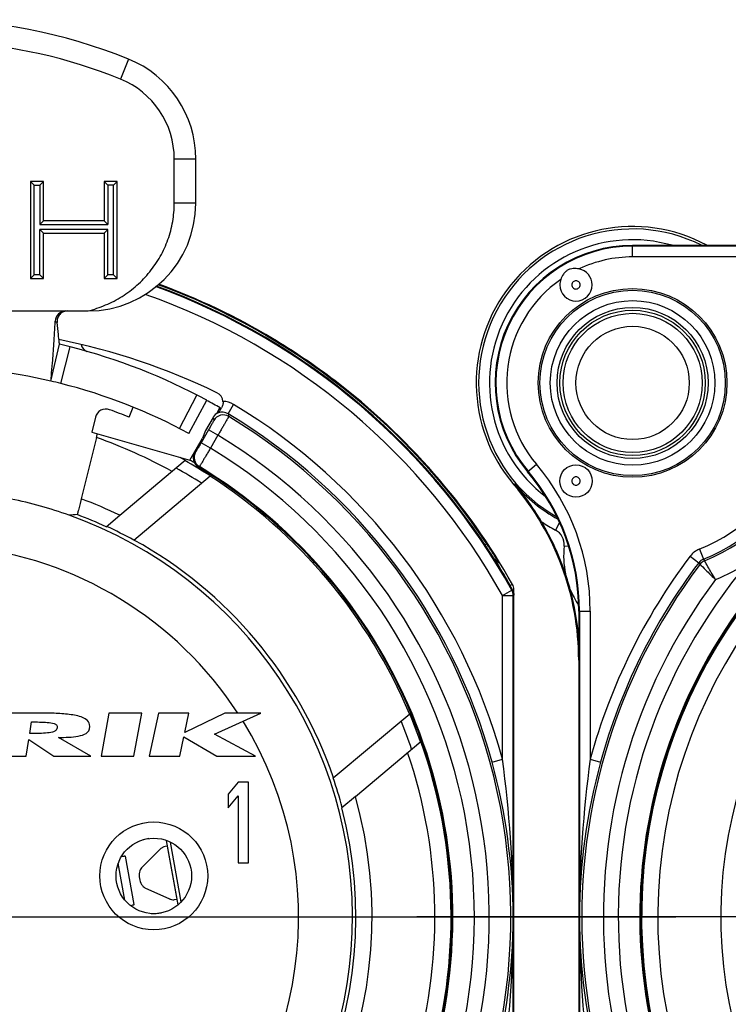
# Model space of a CAD drawing. Units: millimetres. Extents: x 0 to 420, y 0 to 297.
# Drawn here: x 333 to 346, y 95 to 113 of the extents above; entities that cross this region are included whole.
import ezdxf

# ---------------------------------------------------------------- set-up
doc = ezdxf.new("R2010")
doc.units = ezdxf.units.MM
doc.header["$LTSCALE"] = 23.1
doc.layers.get('0').update_dxf_attribs({"linetype": 'CONTINUOUS'})
for name, color, linetype in [('AUSFORMSCHRAEGEN', 7, 'CONTINUOUS'), ('BEZUGSACHSEN', 7, 'CONTINUOUS'), ('FASEN', 7, 'CONTINUOUS'), ('RUNDUNGEN', 7, 'CONTINUOUS')]:
    doc.layers.add(name, color=color, linetype=linetype)

msp = doc.modelspace()

# ---------------------------------------------------------------- linework, layer by layer
at = {"color": 9}
for p, q in [((334.6448, 112.0956), (334.4948, 111.7248)), ((335.8948, 110.2415), (335.4948, 110.2415)), ((335.8948, 109.4253), (335.4948, 109.4253)), ((333.3936, 106.08), (333.567, 106.7582)), ((335.5919, 105.2449), (335.9125, 105.8672)), ((341.7231, 102.3438), (341.7688, 102.3557)), ((341.7703, 102.2506), (341.7866, 102.2549)), ((341.7866, 102.2549), (341.7948, 102.2571)), ((335.6222, 96.4708), (335.4228, 97.5781)), ((334.5807, 96.4992), (334.4571, 97.1854))]:
    msp.add_line(p, q, dxfattribs=at)
at = {"color": 7}
for p, q in [((335.4948, 109.4253), (335.4948, 110.2415)), ((335.8948, 109.4253), (335.8948, 110.2415)), ((332.8292, 109.8253), (332.8292, 108.0253)), ((332.8292, 109.8253), (332.8992, 109.7553)), ((333.0703, 109.8253), (332.8292, 109.8253)), ((332.8992, 108.0954), (332.8992, 109.7553)), ((332.8992, 109.7553), (333.0002, 109.7553)), ((333.0703, 109.8253), (333.0002, 109.7553)), ((333.0002, 109.7553), (333.0002, 109.0277)), ((333.0703, 109.0977), (333.0703, 109.8253)), ((334.1954, 109.8253), (334.1954, 109.0977)), ((334.1954, 109.8253), (334.2654, 109.7553)), ((334.4365, 109.8253), (334.1954, 109.8253)), ((334.2654, 109.7553), (334.2654, 109.0277)), ((334.3664, 109.7553), (334.2654, 109.7553)), ((334.4365, 109.8253), (334.3664, 109.7553)), ((334.3664, 108.0954), (334.3664, 109.7553)), ((334.4365, 108.0253), (334.4365, 109.8253)), ((333.0703, 109.0977), (333.0002, 109.0277)), ((333.0002, 109.0277), (334.2654, 109.0277)), ((334.1954, 109.0977), (333.0703, 109.0977)), ((334.1954, 109.0977), (334.2654, 109.0277)), ((333.0002, 108.0954), (333.0002, 108.9379)), ((333.0703, 108.8679), (333.0002, 108.9379)), ((334.2654, 108.9379), (333.0002, 108.9379)), ((333.0703, 108.0253), (333.0703, 108.8679)), ((333.0703, 108.8679), (334.1954, 108.8679)), ((334.1954, 108.8679), (334.2654, 108.9379)), ((334.1954, 108.8679), (334.1954, 108.0253)), ((334.2654, 108.0954), (334.2654, 108.9379)), ((332.8292, 108.0253), (332.8992, 108.0954)), ((333.0002, 108.0954), (332.8992, 108.0954)), ((333.0703, 108.0253), (333.0002, 108.0954)), ((334.1954, 108.0253), (334.2654, 108.0954)), ((334.3664, 108.0954), (334.2654, 108.0954)), ((334.4365, 108.0253), (334.3664, 108.0954)), ((332.8292, 108.0253), (333.0703, 108.0253)), ((334.1954, 108.0253), (334.4365, 108.0253)), ((327.8948, 107.4253), (333.8948, 107.4253)), ((333.2066, 106.1253), (333.3653, 106.8071)), ((335.7618, 105.1547), (336.0958, 105.7699)), ((334.4844, 103.6373), (335.6987, 104.6562)), ((332.9688, 99.9708), (332.3028, 99.9708)), ((334.2818, 99.9708), (334.1358, 99.1708)), ((334.8908, 99.9708), (334.2818, 99.9708)), ((334.7448, 99.1708), (334.8908, 99.9708)), ((335.1998, 99.9708), (335.0318, 99.1708)), ((335.7658, 99.9708), (335.1998, 99.9708)), ((336.4348, 99.9708), (335.6898, 99.6089)), ((335.6898, 99.6089), (335.7658, 99.9708)), ((336.2428, 99.5798), (337.1013, 99.9708)), ((337.1013, 99.9708), (336.4348, 99.9708)), ((332.8138, 99.5898), (332.8478, 99.8057)), ((333.9478, 99.1708), (333.3458, 99.5187)), ((335.5978, 99.1708), (335.6728, 99.5279)), ((335.6728, 99.5279), (336.2848, 99.1708)), ((337.0008, 99.1708), (336.2428, 99.5798)), ((332.7478, 99.1708), (332.7968, 99.4818)), ((332.7968, 99.4818), (333.2588, 99.1708)), ((338.8532, 98.4264), (340.0679, 99.4457)), ((332.1768, 99.1708), (332.7478, 99.1708)), ((333.2588, 99.1708), (333.9478, 99.1708)), ((334.1358, 99.1708), (334.7448, 99.1708)), ((335.0318, 99.1708), (335.5978, 99.1708)), ((336.2848, 99.1708), (337.0008, 99.1708)), ((336.6823, 98.6908), (336.4948, 98.4674)), ((336.8698, 98.6908), (336.6823, 98.6908)), ((336.8698, 97.1908), (336.8698, 98.6908)), ((336.4948, 98.4674), (336.4948, 98.2121)), ((336.4948, 98.2121), (336.6823, 98.4355)), ((336.6823, 98.4355), (336.6823, 97.1908)), ((335.3654, 97.504), (335.3229, 97.4963)), ((335.5666, 96.4168), (335.3522, 97.6075)), ((335.3654, 97.504), (335.5427, 96.5198)), ((334.7525, 96.4236), (334.5913, 97.3185)), ((335.2391, 97.4506), (334.8851, 97.1004)), ((336.6823, 97.1908), (336.8698, 97.1908)), ((334.9517, 96.7305), (335.4056, 96.5258)), ((335.5002, 96.5122), (335.5427, 96.5198))]:
    msp.add_line(p, q, dxfattribs=at)
for radius in [1.4, 1.05]:
    msp.add_circle((343.9948, 106.0908), radius, dxfattribs=at)
at = {"color": 9}
for radius in [1.3479, 1.2908]:
    msp.add_circle((343.9948, 106.0908), radius, dxfattribs=at)
at = {"color": 7}
for centre, radius, start, end in [((330.8948, 102.8253), 10, 67.97569, 112.02431), ((330.8948, 102.8253), 9.6, 67.97569, 86.66074), ((333.8948, 110.2415), 2, 0, 67.97569), ((333.8948, 110.2415), 1.6, 0, 67.97569), ((333.8948, 109.4253), 2, 270, 360), ((333.4864, 107.2256), 0.1998, 89.98212, 177.59648), ((330.8957, 96.1945), 10.8962, 75.80872, 76.90019), ((330.8948, 96.1908), 10.9, 61.5, 75.80891), ((330.8948, 96.1908), 10.2, 76.9, 103.1), ((330.8865, 96.1568), 10.235, 75.82136, 76.89815), ((330.8948, 96.1908), 10.2, 61.5, 75.81951), ((330.8948, 96.1908), 9.7335, 60.42623, 61.08413), ((341.5946, 102.2571), 0.2002, 0.01166, 29.53879), ((330.8948, 96.1908), 9.7335, 343.1765, 19.53608), ((335.475, 96.6532), 0.1433, 267.73743, 280.13665)]:
    msp.add_arc(centre, radius, start, end, dxfattribs=at)
at = {"color": 9}
for centre, radius, start, end in [((343.9948, 106.0908), 2.6544, 74.00441, 232.51941), ((330.8948, 96.1908), 9.5251, 57.5788, 60.89374), ((330.8948, 96.1908), 6.9052, 33.18963, 135), ((330.8948, 96.1908), 8.2665, 139.80707, 15.69075), ((353.8948, 96.1908), 8.2665, 139.80707, 15.69075), ((330.8948, 96.1908), 6.9052, 153.4039, 31.70411), ((330.8948, 96.1908), 9.5251, 19.06763, 22.4212)]:
    msp.add_arc(centre, radius, start, end, dxfattribs=at)
at = {"color": 7}
for points, knots in [([(333.8948, 107.4253), (334.0061, 107.4538), (334.2247, 107.5277), (334.5312, 107.6881), (334.8083, 107.8953), (335.0479, 108.145), (335.2427, 108.431), (335.3866, 108.7458), (335.4749, 109.0804), (335.4948, 109.3105), (335.4948, 109.4253)], [0, 0, 0, 0, 0.1250249, 0.2500475, 0.3750632, 0.5000605, 0.6250452, 0.7500281, 0.8750136, 1, 1, 1, 1]), ([(333.5196, 107.4253), (333.4924, 107.4253), (333.4373, 107.4142), (333.3686, 107.3663), (333.3254, 107.295), (333.3193, 107.2397), (333.3221, 107.2132)], [0, 0, 0, 0, 0.2517519, 0.5032985, 0.7536157, 1, 1, 1, 1]), ([(333.2066, 106.1253), (333.2094, 106.1552), (333.2197, 106.2669), (333.2392, 106.4974), (333.2655, 106.8369), (333.281, 107.0949), (333.2868, 107.234)], [0, 0, 0, 0, 0.0808502, 0.3027427, 0.6242684, 1, 1, 1, 1]), ([(333.3653, 106.8071), (333.3641, 106.8178), (333.3575, 106.8782), (333.3432, 107.0136), (333.3298, 107.1382), (333.3221, 107.2132)], [0, 0, 0, 0, 0.0790025, 0.4465872, 1, 1, 1, 1]), ([(333.9278, 99.7218), (333.9278, 99.7721), (333.8918, 99.8368), (333.7961, 99.8921), (333.6784, 99.9254), (333.5046, 99.9529), (333.2681, 99.9681), (333.0695, 99.9708), (332.9688, 99.9708)], [0, 0, 0, 0, 0.125, 0.25, 0.375, 0.5, 0.75, 1, 1, 1, 1]), ([(333.3218, 99.6978), (333.3175, 99.6732), (333.2948, 99.6408), (333.2214, 99.6094), (333.1077, 99.5962), (332.9629, 99.5905), (332.8637, 99.5898), (332.8138, 99.5898)], [0, 0, 0, 0, 0.125, 0.25, 0.5, 0.75, 1, 1, 1, 1]), ([(332.8478, 99.8057), (332.898, 99.8057), (332.9977, 99.8051), (333.1416, 99.7994), (333.2515, 99.7863), (333.3146, 99.755), (333.3262, 99.7225), (333.3218, 99.6978)], [0, 0, 0, 0, 0.25, 0.5, 0.75, 0.875, 1, 1, 1, 1]), ([(335.3229, 97.4963), (335.3076, 97.4936), (335.2767, 97.4824), (335.2509, 97.4623), (335.2391, 97.4506)], [0, 0, 0, 0, 0.482623, 1, 1, 1, 1]), ([(334.5225, 97.3164), (334.5324, 97.3174), (334.5495, 97.319), (334.5707, 97.3205), (334.5837, 97.3206), (334.5893, 97.3199), (334.5912, 97.319), (334.5913, 97.3185)], [0, 0, 0, 0, 0.430025, 0.738632, 0.9263928, 0.9760393, 1, 1, 1, 1]), ([(334.8851, 97.1004), (334.8755, 97.0908), (334.8593, 97.0647), (334.8409, 96.9979), (334.8443, 96.9021), (334.8745, 96.8111), (334.915, 96.7549), (334.9394, 96.736), (334.9517, 96.7305)], [0, 0, 0, 0, 0.0986131, 0.2181087, 0.5, 0.7818913, 0.9013869, 1, 1, 1, 1]), ([(334.6879, 96.4017), (334.6975, 96.4042), (334.7139, 96.4086), (334.734, 96.4145), (334.7461, 96.419), (334.7512, 96.4216), (334.7526, 96.423), (334.7525, 96.4236)], [0, 0, 0, 0, 0.4299614, 0.7385331, 0.926296, 0.9759692, 1, 1, 1, 1]), ([(335.4056, 96.5258), (335.4109, 96.5234), (335.4312, 96.5152), (335.4531, 96.5107), (335.4693, 96.51)], [0, 0, 0, 0, 0.2621936, 1, 1, 1, 1])]:
    msp.add_open_spline(points, degree=3, knots=knots, dxfattribs=at)
at = {"color": 9}
msp.add_open_spline([(333.2868, 107.234), (333.2875, 107.2333), (333.2974, 107.2239), (333.3099, 107.2168), (333.3221, 107.2132)], degree=3, knots=[0, 0, 0, 0, 0.0695368, 1, 1, 1, 1], dxfattribs=at)
at = {"color": 7}
msp.add_open_spline([(333.3458, 99.5187), (333.4112, 99.5187), (333.5396, 99.5212), (333.7186, 99.5384), (333.87, 99.5833), (333.9278, 99.6564), (333.9278, 99.7218)], degree=3, dxfattribs=at)
at = {"layer": 'AUSFORMSCHRAEGEN', "color": 7}
for p, q in [((347.2964, 108.6408), (343.9948, 108.6408)), ((334.6563, 105.4564), (334.7308, 105.64)), ((333.9648, 105.177), (335.7838, 104.6588)), ((336.0736, 105.2097), (336.0198, 105.0675)), ((334.0517, 105.0804), (333.77, 103.9412)), ((334.7443, 103.1762), (336.1621, 104.3659)), ((334.2313, 103.4249), (334.4844, 103.6373)), ((338.4426, 98.7688), (339.8604, 99.9585)), ((338.8532, 98.4264), (338.6001, 98.214))]:
    msp.add_line(p, q, dxfattribs=at)
at = {"layer": 'AUSFORMSCHRAEGEN', "color": 9}
msp.add_line((341.8082, 104.2179), (341.7923, 104.2043), dxfattribs=at)
at = {"layer": 'AUSFORMSCHRAEGEN', "color": 7}
msp.add_circle((343.9948, 106.0908), 1.75, dxfattribs=at)
for centre, radius, start, end in [((343.9948, 106.0908), 2.9, 61.66925, 220.58042), ((343.9948, 106.0908), 2.55, 90, 220.2388), ((310.7089, 110.853), 24.046, 346.10962, 346.27432), ((330.8948, 96.1908), 9.7335, 118.91587, 324.77001), ((330.8948, 96.1908), 9.7251, 57.20588, 60.44461), ((353.8948, 96.1908), 9.7335, 118.91587, 324.77001), ((338.9948, 101.8597), 4, 0, 40.2388), ((330.8948, 96.1908), 9.7209, 22.78648, 57.21352), ((337.9948, 100.9517), 5, 0, 40.58042), ((330.8948, 96.1908), 7.9052, 70.41919, 78.51842), ((330.8948, 96.1908), 7.9665, 65.23996, 69.42843), ((330.8948, 96.1908), 7.9759, 61.14192, 65.20808), ((330.8948, 96.1908), 7.9791, 18.8668, 61.1332), ((330.8948, 96.1908), 7.9665, 140.40206, 14.71232), ((330.8948, 96.1908), 9.7251, 19.51766, 22.79412), ((330.8948, 96.1908), 7.9759, 14.74428, 18.85808)]:
    msp.add_arc(centre, radius, start, end, dxfattribs=at)
at = {"layer": 'AUSFORMSCHRAEGEN', "color": 9}
for centre, radius, start, end in [((330.8948, 96.1908), 9.4335, 109.55094, 326.20931), ((330.8948, 96.1908), 9.4335, 61.10632, 70.44906), ((353.8948, 96.1908), 9.4335, 109.55094, 326.20931), ((330.8948, 96.1908), 8.2665, 64.26362, 69.64655), ((330.8948, 96.1908), 7.9052, 140.44408, 70.41919), ((330.8948, 96.1908), 9.4335, 342.95933, 18.85461)]:
    msp.add_arc(centre, radius, start, end, dxfattribs=at)
at = {"layer": 'AUSFORMSCHRAEGEN', "color": 7}
msp.add_ellipse((334.7522, 95.237), major_axis=(9.001, -2.2257), ratio=0.9035162, start_param=1.9055861, end_param=1.9219664, dxfattribs=at)
msp.add_open_spline([(333.77, 103.9412), (333.7653, 103.9223), (333.7561, 103.8851), (333.7425, 103.8312), (333.7299, 103.7814), (333.7186, 103.7377), (333.7103, 103.7059), (333.7046, 103.6848), (333.7013, 103.6725), (333.6985, 103.663), (333.6966, 103.6556), (333.6949, 103.6522), (333.6946, 103.6493), (333.694, 103.6493)], degree=3, knots=[0, 0, 0, 0, 0.1938057, 0.3807075, 0.5530369, 0.7044471, 0.8291599, 0.8798708, 0.9221665, 0.9556058, 0.9798267, 0.9946552, 1, 1, 1, 1], dxfattribs=at)
at = {"layer": 'BEZUGSACHSEN', "color": 7}
for p, q in [((330.8948, 96.1908), (344.7948, 96.1908)), ((353.8948, 96.1908), (339.9948, 96.1908))]:
    msp.add_line(p, q, dxfattribs=at)
at = {"layer": 'FASEN', "color": 7}
msp.add_circle((342.9448, 104.272), 0.3, dxfattribs=at)
for centre, radius, start, end in [((342.9448, 107.9096), 0.3, 180.03222, 359.96778), ((335.2385, 96.5348), 1.1312, 101.06103, 111.8994), ((335.0849, 97.3908), 1.1383, 269.20689, 278.52276)]:
    msp.add_arc(centre, radius, start, end, dxfattribs=at)
at = {"layer": 'RUNDUNGEN', "color": 9}
for p, q in [((343.9948, 108.4268), (343.9948, 108.6408)), ((347.3045, 108.6268), (343.9948, 108.6268)), ((347.1891, 108.4268), (343.9948, 108.4268)), ((336.4915, 105.5199), (336.5943, 105.6914)), ((336.4915, 105.5199), (336.5052, 105.4686)), ((336.2142, 105.4531), (336.2286, 105.3975)), ((336.1315, 105.2225), (335.9932, 104.9829)), ((336.3047, 105.1225), (336.1315, 105.2225)), ((336.1664, 104.8829), (335.9932, 104.9829)), ((336.3047, 105.1225), (336.1664, 104.8831)), ((335.8902, 104.8115), (335.8688, 104.806)), ((335.9597, 104.5405), (335.9385, 104.5349)), ((342.0483, 104.4436), (342.2116, 104.5818)), ((342.6399, 103.5048), (342.5659, 103.3634)), ((341.2892, 103.1086), (341.2581, 103.0879)), ((342.8111, 103.0573), (342.725, 103.0663)), ((345.2324, 103.0091), (345.3069, 102.8235)), ((345.0626, 102.8794), (345.222, 102.7587)), ((341.4949, 102.7291), (341.4908, 102.7266)), ((341.4949, 102.7291), (341.5032, 102.7626)), ((345.2451, 102.7282), (345.222, 102.7587)), ((341.5808, 102.1514), (341.7554, 102.2488)), ((341.7554, 102.2488), (341.7695, 102.2524)), ((341.5808, 102.1514), (341.7808, 102.1514)), ((341.5808, 99.1157), (341.5808, 102.1514)), ((341.7808, 102.1514), (341.7948, 102.1551)), ((341.7808, 90.5219), (341.7808, 102.1514)), ((342.9948, 101.8597), (343.2088, 101.8597)), ((343.0089, 101.8597), (343.0089, 90.2302)), ((343.2088, 101.8597), (343.2088, 99.1157)), ((341.3879, 99.063), (341.5808, 99.1157)), ((343.2088, 99.1157), (343.4017, 99.063))]:
    msp.add_line(p, q, dxfattribs=at)
at = {"layer": 'RUNDUNGEN', "color": 7}
for p, q in [((336.2827, 105.5229), (336.3426, 105.6267)), ((334.0335, 105.4547), (333.9648, 105.177)), ((336.2142, 105.4531), (336.0736, 105.2097)), ((335.7838, 104.6588), (336.0198, 105.0675)), ((341.7948, 90.5219), (341.7948, 102.2571)), ((342.9948, 101.8597), (342.9948, 90.1245))]:
    msp.add_line(p, q, dxfattribs=at)
at = {"layer": 'RUNDUNGEN', "color": 9}
for centre, radius in [((343.9948, 106.0908), 1.7191), ((343.9948, 106.0908), 1.526), ((335.1148, 96.9508), 1)]:
    msp.add_circle(centre, radius, dxfattribs=at)
at = {"layer": 'RUNDUNGEN', "color": 7}
msp.add_circle((335.1148, 96.9508), 0.7, dxfattribs=at)
for centre, radius, start, end in [((343.9948, 106.0908), 2.8544, 63.43929, 240.5013), ((342.9446, 107.9091), 0.3002, 0.06666, 79.42531), ((330.8948, 96.1908), 12.45, 29.13562, 69.92564), ((330.8948, 96.1908), 12.5, 59.08622, 69.81107), ((330.8948, 94.7224), 12.4183, 64.26985, 78.56781), ((333.9571, 106.8572), 0.1999, 196.01356, 244.94519), ((330.8929, 96.1879), 12.5034, 52.70123, 59.08538), ((330.8948, 96.1908), 12.5, 29.55077, 52.69398), ((336.1992, 105.7294), 0.1999, 5.41592, 64.27922), ((330.8948, 96.1908), 10.8974, 60, 61.50082), ((334.2276, 105.4066), 0.2, 70.11908, 166.10485), ((330.8948, 96.1908), 10, 67.90479, 70.11797), ((336.3874, 105.3532), 0.2, 112.38038, 150.00097), ((330.5934, 109.0413), 6.7104, 328.89655, 329.43587), ((330.8948, 96.1908), 10.8956, 59.87571, 60), ((336.0419, 104.706), 0.2, 149.99669, 238.85173), ((330.8948, 96.1908), 9.7796, 59.44901, 60), ((330.8948, 96.1908), 9.75, 121.15162, 58.84842), ((353.8948, 96.1908), 9.75, 121.15162, 58.84842), ((337.9948, 100.9517), 5.0175, 18.59574, 30.71737), ((337.9937, 100.9514), 5.0186, 15.11609, 18.59533), ((337.9948, 100.9517), 5.0175, 4.70361, 15.11569), ((330.7712, 96.1479), 11.0096, 0.22322, 15.35352), ((354.0183, 96.1479), 11.0096, 164.64644, 179.77682), ((330.7713, 96.2337), 11.0096, 344.64644, 359.77682), ((354.0184, 96.2337), 11.0096, 180.22323, 195.35352)]:
    msp.add_arc(centre, radius, start, end, dxfattribs=at)
at = {"layer": 'RUNDUNGEN', "color": 9}
for centre, radius, start, end in [((343.9948, 106.0908), 2.536, 90, 220.2388), ((343.9948, 106.0908), 2.336, 90, 115.21464), ((330.8948, 96.1908), 12.486, 33.64503, 69.83919), ((343.9948, 106.0908), 2.336, 124.78537, 220.2388), ((330.8948, 96.1908), 12.236, 29.15268, 70.61205), ((330.8948, 96.1908), 12.436, 29.15268, 69.99415), ((336.3886, 105.3483), 0.4001, 59.04273, 88.60767), ((336.3886, 105.3486), 0.1999, 59.00748, 112.15734), ((330.8948, 96.1908), 10.8791, 15.30799, 59.03977), ((330.8948, 96.1908), 11.0791, 15.30799, 59.03978), ((336.4018, 105.2974), 0.2, 58.85834, 149.97361), ((330.8948, 96.1908), 10.8423, 322.91844, 58.8381), ((330.8948, 96.1908), 10.4423, 323.21521, 58.79702), ((336.0635, 104.7115), 0.2, 150.02039, 238.73882), ((330.8948, 96.1908), 10.1658, 319.69917, 58.76431), ((343.9948, 106.0908), 3.3209, 291.87913, 338.12087), ((343.9948, 106.0908), 3.5209, 291.87904, 338.12076), ((343.9948, 106.0908), 3.5577, 292.03539, 337.96461), ((330.8948, 96.1908), 9.7658, 121.19531, 58.75921), ((338.9948, 101.8597), 4.014, 0, 40.2388), ((338.9948, 101.8597), 4.214, 0, 40.2388), ((353.8948, 96.1908), 9.7658, 121.19531, 58.75921), ((343.9948, 106.0908), 2.8791, 220.58042, 241.28135), ((343.9948, 106.0908), 3.0791, 236.78858, 242.34835), ((342.4266, 103.0977), 0.3, 354.00003, 62.34743), ((344.3948, 102.8908), 1.6791, 173.99911, 191.64979), ((345.3815, 102.6378), 0.4001, 111.88486, 142.85791), ((353.8948, 96.1908), 11.0791, 142.86363, 164.69201), ((360.4624, 114.0749), 18.8755, 216.59013, 216.70574), ((330.8948, 96.1908), 10.8423, 142.91844, 307.08156), ((330.8948, 96.1908), 10.1658, 139.6989, 310.30215), ((341.324, 102.6234), 0.2009, 31.74344, 44.69336), ((330.8948, 96.1908), 12.4544, 29.60698, 31.66716), ((353.8948, 96.1908), 10.8423, 142.91844, 307.08156), ((353.8948, 96.1908), 10.8791, 142.86367, 164.69201), ((353.8948, 96.1908), 10.1658, 139.6989, 310.30215), ((343.9948, 106.0908), 3.9577, 292.84654, 302.85334), ((330.8948, 96.1908), 10.4423, 143.21638, 306.78786), ((353.8948, 96.1908), 10.4423, 143.21638, 306.78786), ((341.5485, 102.2448), 0.2007, 16.3007, 29.5802), ((344.3948, 102.8908), 1.6791, 202.06163, 213.35837), ((320.0026, 96.1712), 21.7782, 0.05152, 7.77054), ((364.7895, 96.171), 21.7806, 172.22989, 179.94805), ((320.0002, 96.2105), 21.7806, 352.22989, 359.94805), ((364.9807, 96.2236), 21.9719, 180.08559, 187.73647)]:
    msp.add_arc(centre, radius, start, end, dxfattribs=at)
at = {"layer": 'RUNDUNGEN', "color": 7}
for points, knots in [([(342.9997, 108.2042), (342.9642, 108.2108), (342.9095, 108.2153), (342.8379, 108.2034), (342.7875, 108.182), (342.7438, 108.149), (342.6976, 108.093), (342.6742, 108.0433), (342.6621, 108.0093)], [0, 0, 0, 0, 0.2497569, 0.3746536, 0.5000007, 0.6253511, 0.7502444, 1, 1, 1, 1]), ([(343.0229, 107.9094), (343.0228, 107.9292), (343.0059, 107.9703), (342.9548, 107.9907), (342.9149, 107.9825), (342.8891, 107.9653), (342.8722, 107.9396), (342.8668, 107.9195), (342.8668, 107.9094)], [0, 0, 0, 0, 0.2480207, 0.4952443, 0.6212552, 0.7471812, 0.8738026, 1, 1, 1, 1]), ([(342.8668, 107.9094), (342.8669, 107.8897), (342.8838, 107.8486), (342.9349, 107.8282), (342.9748, 107.8364), (343.0006, 107.8536), (343.0175, 107.8793), (343.0229, 107.8994), (343.0229, 107.9094)], [0, 0, 0, 0, 0.2480207, 0.4952443, 0.6212552, 0.7471812, 0.8738026, 1, 1, 1, 1]), ([(336.3983, 105.7482), (336.4003, 105.7268), (336.3973, 105.6848), (336.3815, 105.646), (336.3714, 105.6291)], [0, 0, 0, 0, 0.5219119, 1, 1, 1, 1]), ([(336.3132, 105.5337), (336.3144, 105.5349), (336.3171, 105.5395), (336.3227, 105.5479), (336.3302, 105.5604), (336.3359, 105.5697), (336.339, 105.5748)], [0, 0, 0, 0, 0.1053193, 0.3247907, 0.6306899, 1, 1, 1, 1]), ([(343.0229, 104.2721), (343.0228, 104.2919), (343.0059, 104.333), (342.9548, 104.3533), (342.9149, 104.3452), (342.8891, 104.328), (342.8722, 104.3023), (342.8668, 104.2822), (342.8668, 104.2721)], [0, 0, 0, 0, 0.2480207, 0.4952443, 0.6212552, 0.7471812, 0.8738026, 1, 1, 1, 1]), ([(342.8668, 104.2721), (342.8669, 104.2524), (342.8838, 104.2113), (342.9349, 104.1909), (342.9748, 104.199), (343.0006, 104.2163), (343.0175, 104.242), (343.0229, 104.2621), (343.0229, 104.2721)], [0, 0, 0, 0, 0.2480207, 0.4952443, 0.6212552, 0.7471812, 0.8738026, 1, 1, 1, 1]), ([(342.3083, 103.5147), (342.2707, 103.5781), (342.1186, 103.8225), (341.9465, 104.0545), (341.8082, 104.2179)], [0, 0, 0, 0, 0.2563269, 1, 1, 1, 1])]:
    msp.add_open_spline(points, degree=3, knots=knots, dxfattribs=at)
for points in [[(342.6621, 108.0093), (342.6509, 107.9775), (342.6448, 107.9432), (342.6448, 107.9094)], [(341.7695, 102.2524), (341.7858, 102.2231), (341.7948, 102.1886), (341.7948, 102.1551)]]:
    msp.add_open_spline(points, degree=3, dxfattribs=at)
at = {"layer": 'RUNDUNGEN', "color": 9}
for points, knots in [([(336.2286, 105.3975), (336.2287, 105.3971), (336.2278, 105.3956), (336.2268, 105.3928), (336.2244, 105.3883), (336.2198, 105.3792), (336.2118, 105.3644), (336.1999, 105.3429), (336.1854, 105.3169), (336.1624, 105.2762), (336.1441, 105.2444), (336.1315, 105.2225)], [0, 0, 0, 0, 0.0066599, 0.0225352, 0.0475574, 0.0815587, 0.1750404, 0.2995141, 0.4502066, 0.6215502, 1, 1, 1, 1]), ([(336.5052, 105.4686), (336.5052, 105.4678), (336.5034, 105.4651), (336.5009, 105.4595), (336.4959, 105.4508), (336.4893, 105.439), (336.4809, 105.4242), (336.4665, 105.399), (336.4448, 105.3613), (336.4148, 105.3098), (336.3806, 105.2514), (336.3434, 105.1881), (336.3178, 105.1446), (336.3047, 105.1225)], [0, 0, 0, 0, 0.0064807, 0.0222733, 0.0472408, 0.0812032, 0.1238132, 0.1746487, 0.2991389, 0.4498914, 0.6213244, 0.8072178, 1, 1, 1, 1]), ([(335.9932, 104.9829), (335.9806, 104.9611), (335.9621, 104.9294), (335.9384, 104.8891), (335.9231, 104.8635), (335.9104, 104.8425), (335.9016, 104.8281), (335.8961, 104.8197), (335.8934, 104.8154), (335.8915, 104.8131), (335.8907, 104.8116), (335.8902, 104.8115)], [0, 0, 0, 0, 0.3786263, 0.5500401, 0.700772, 0.8252408, 0.9186675, 0.952625, 0.9775942, 0.9934078, 1, 1, 1, 1]), ([(336.1664, 104.8831), (336.1533, 104.861), (336.1276, 104.8175), (336.09, 104.7545), (336.0552, 104.6963), (336.0245, 104.6452), (336.002, 104.608), (335.9869, 104.5832), (335.978, 104.5687), (335.9708, 104.5573), (335.9655, 104.5487), (335.9619, 104.5438), (335.9604, 104.541), (335.9597, 104.5405)], [0, 0, 0, 0, 0.1927869, 0.3786966, 0.5501483, 0.700917, 0.8254146, 0.8762488, 0.9188539, 0.9528082, 0.9777642, 0.9935412, 1, 1, 1, 1]), ([(341.5032, 102.7626), (341.5034, 102.7635), (341.5016, 102.7665), (341.4992, 102.7722), (341.4941, 102.7813), (341.4874, 102.7934), (341.4786, 102.8086), (341.4635, 102.8342), (341.4405, 102.8723), (341.4086, 102.9239), (341.3719, 102.982), (341.3316, 103.0444), (341.3036, 103.087), (341.2892, 103.1086)], [0, 0, 0, 0, 0.0066598, 0.0226812, 0.0479838, 0.0823783, 0.1254699, 0.176791, 0.3020595, 0.4530638, 0.6240405, 0.8087865, 1, 1, 1, 1]), ([(345.5316, 102.4437), (345.5057, 102.4873), (345.4378, 102.6034), (345.3709, 102.7201), (345.3296, 102.7929)], [0, 0, 0, 0, 0.3773378, 1, 1, 1, 1]), ([(345.2451, 102.7282), (345.2528, 102.7204), (345.2959, 102.6774), (345.391, 102.5822), (345.4791, 102.4956), (345.5316, 102.4437)], [0, 0, 0, 0, 0.0816075, 0.451471, 1, 1, 1, 1])]:
    msp.add_open_spline(points, degree=3, knots=knots, dxfattribs=at)
for points in [[(341.4191, 102.8379), (341.4531, 102.8218), (341.4834, 102.7946), (341.5032, 102.7626)], [(345.3069, 102.8235), (345.2739, 102.8102), (345.2435, 102.787), (345.222, 102.7587)], [(345.3296, 102.7929), (345.2967, 102.7796), (345.2665, 102.7565), (345.2451, 102.7282)], [(341.7808, 102.1514), (341.7808, 102.185), (341.7718, 102.2195), (341.7554, 102.2488)]]:
    msp.add_open_spline(points, degree=3, dxfattribs=at)

doc.saveas('drawing.dxf')
